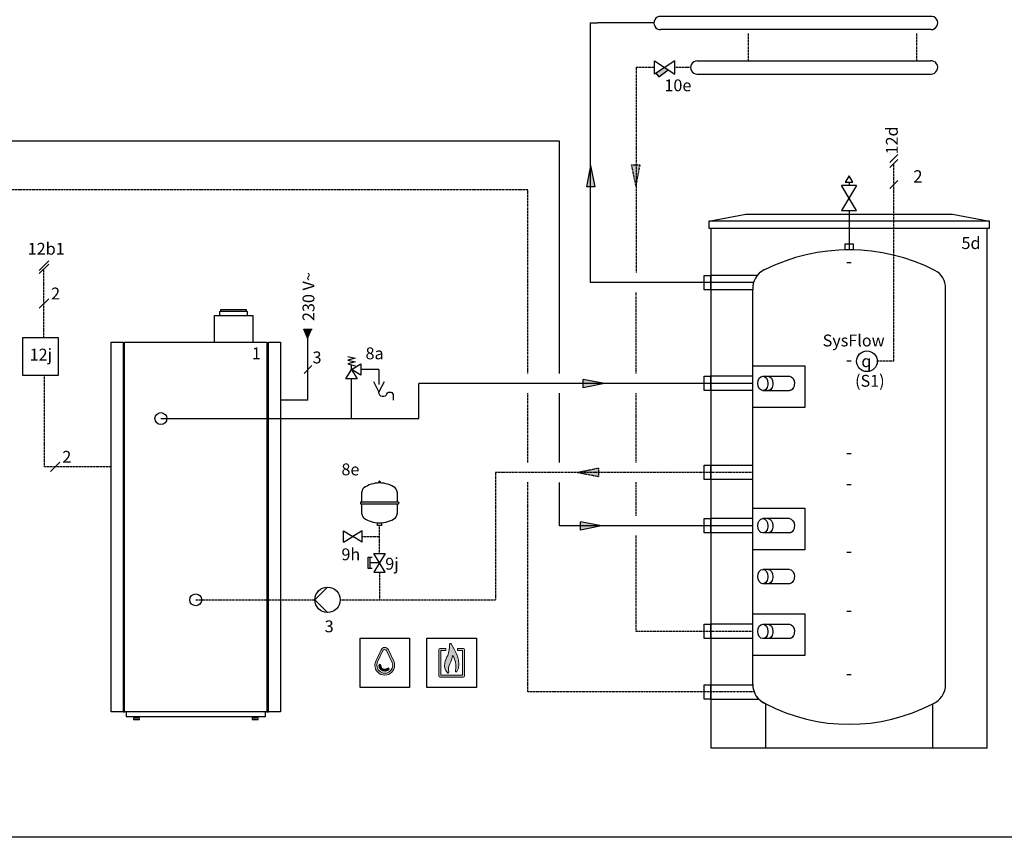
# Model space of a CAD drawing. Units: millimetres. Extents: x -152 to 10431, y -91 to 6494.
# Drawn here: x 1019 to 2015, y 0 to 827 of the extents above; entities that cross this region are included whole.
import ezdxf
from ezdxf.enums import TextEntityAlignment as Align

# ---------------------------------------------------------------- set-up
doc = ezdxf.new("R2010")
doc.units = ezdxf.units.MM
doc.linetypes.add('AUSGEZOGEN', pattern=[0])
doc.linetypes.add('DASHEDX2', pattern=[1.5, 1, -0.5])
for name, color, linetype in [('Vaillant_H_ALLGEMEIN', 7, 'Continuous'), ('VG_0_General', 7, 'Continuous'), ('VG_0_TEXT', 7, 'Continuous'), ('VG_H_FP', 1, 'Continuous'), ('VG_H_RP', 5, 'DASHEDX2'), ('VG_H_SYMBOL', 7, 'Continuous'), ('VG_H_TEXT', 7, 'Continuous'), ('VG_HEAT', 7, 'Continuous'), ('VG_MCT_LINE 230V 400V', 241, 'Continuous'), ('VG_MCT_LINE_ELV', 7, 'DASHEDX2'), ('VG_MCT_TEXT', 7, 'Continuous'), ('VG_S_SYMBOL', 7, 'Continuous')]:
    doc.layers.add(name, color=color, linetype=linetype)
doc.layers.add('VG_FRAME', color=220, linetype='Continuous', plot=False)
doc.styles.add('ROMANS', font='arial.ttf')
doc.styles.get("Standard").update_dxf_attribs({"font": 'arial.ttf'})

# ---------------------------------------------------------------- blocks, each defined once
blk = doc.blocks.new('wire_ending_vertical')
at = {"layer": 'VG_HEAT'}
for p, q in [((4.77, 7.95), (-4.77, -1.58)), ((4.77, 4.77), (-4.77, -4.77))]:
    blk.add_line(p, q, dxfattribs=at)
blk = doc.blocks.new('*U13')
at = {"layer": 'VG_0_General'}
h = blk.add_hatch(color=256, dxfattribs=at)
h.dxf.hatch_style = 1
h.paths.add_polyline_path([(-9.6, -53.98), (-13.18, -51.6), (-22.03, -57.5), (-19.17, -61.21)])
for p, q in [((255.47, 0), (-17.5, 0)), ((256.17, -13.36), (-17.44, -13.38)), ((19.58, -44.91), (255.48, -44.91)), ((19.43, -58.29), (256.17, -58.27))]:
    blk.add_line(p, q, dxfattribs=at)
for centre, radius, start, end in [((256.17, -6.66), 6.7, 269.99299, 95.98674), ((-17.45, -6.69), 6.69, 89.92448, 270.07552), ((19.62, -51.6), 6.69, 89.92448, 270.07552), ((256.18, -51.57), 6.7, 269.99299, 95.97994)]:
    blk.add_arc(centre, radius, start, end, dxfattribs=at)
at = {"layer": 'VG_H_FP'}
blk.add_line((-24.14, -6.69), (-81.01, -6.69), dxfattribs=at)
at = {"layer": 'VG_H_RP'}
for p, q in [((71.27, -17.28), (71.27, -44.91)), ((241.27, -17.28), (241.27, -44.91)), ((-23.36, -51.6), (-42.15, -51.6)), ((12.89, -51.6), (-3.01, -51.6))]:
    blk.add_line(p, q, dxfattribs=at)
at = {"layer": 'VG_H_SYMBOL'}
blk.add_lwpolyline([(-3.01, -44.81), (-23.36, -58.38), (-23.36, -44.81), (-3.01, -58.38)], close=True, dxfattribs=at)
blk.add_lwpolyline([(-22.03, -57.5), (-19.17, -61.21), (-9.6, -53.98)], dxfattribs=at)
at = {"layer": 'VG_0_TEXT', "color": 251, "insert": (-13.44, -63.73), "char_height": 12, "width": 23.7302, "attachment_point": 1}
blk.add_mtext('10e', dxfattribs=at)
blk = doc.blocks.new('*U16')
at = {"layer": 'VG_0_General'}
blk.add_circle((17.92, 391.36), 10.43, dxfattribs=at)
at = {"layer": 'VG_H_FP'}
for p, q in [((-0.16, 572.59), (-0.16, 569.19)), ((-0.16, 543.98), (-0.16, 504)), ((-96.63, 471), (-186.54, 471))]:
    blk.add_line(p, q, dxfattribs=at)
at = {"layer": 'VG_H_RP'}
blk.add_line((-96.11, 57), (-174.95, 57), dxfattribs=at)
at = {"layer": 'VG_H_SYMBOL'}
for points in [[(-0.16, 578.89), (-3.94, 572.59), (3.63, 572.59), (-0.16, 578.89)], [(7.41, 569.19), (-7.72, 569.19)], [(7.41, 569.19), (-7.72, 543.98), (7.41, 543.98), (-7.72, 569.19)]]:
    blk.add_lwpolyline(points, dxfattribs=at)
at = {"layer": 'VG_HEAT'}
for p, q in [((-139.5, 0), (-139.5, 525.9)), ((1.98, 491), (-2.29, 491)), ((-92.8, 478.24), (-139.5, 478.24)), ((97.5, 64.5), (97.5, 465)), ((1.98, 391.4), (-2.29, 391.4)), ((1.98, 297.75), (-2.29, 297.75)), ((-139.5, 286.24), (-97.5, 286.24)), ((1.98, 266.48), (-2.29, 266.48)), ((1.98, 198.1), (-2.29, 198.1)), ((1.98, 138.36), (-2.29, 138.36)), ((1.98, 74.16), (-2.29, 74.16)), ((-139.5, 64.24), (-97.49, 64.24)), ((-139.5, 49.75), (-91.45, 49.75)), ((-84.39, 0), (-84.39, 45))]:
    blk.add_line(p, q, dxfattribs=at)
at = {"layer": 'VG_HEAT', "extrusion": (0, 1, 0)}
for p, q in [((139.5, 0), (139.5, 525.9)), ((-140.32, 478.24), (-139.5, 478.24)), ((-85.65, 483.9), (-85.82, 483.82)), ((-97.5, 64.24), (-97.5, 463.75)), ((-140.32, 376.24), (-139.5, 376.24)), ((-97.5, 376.24), (-139.5, 376.24)), ((-87.29, 376.24), (-60.5, 376.24)), ((-97.5, 361.75), (-139.5, 361.75)), ((-87.29, 361.75), (-60.5, 361.75)), ((-140.32, 286.24), (-139.5, 286.24)), ((-140.32, 232.24), (-139.5, 232.24)), ((-97.5, 232.24), (-139.5, 232.24)), ((-60.5, 232.24), (-87.29, 232.24)), ((-97.5, 217.75), (-139.5, 217.75)), ((-60.5, 217.75), (-87.29, 217.75)), ((-60.5, 180.94), (-87.28, 180.94)), ((-60.5, 166.46), (-87.28, 166.46)), ((-140.32, 125.44), (-139.5, 125.44)), ((-97.5, 125.44), (-139.5, 125.44)), ((-87.29, 125.44), (-60.5, 125.44)), ((-97.5, 110.95), (-139.5, 110.95)), ((-60.5, 110.95), (-87.29, 110.95)), ((-140.32, 64.24), (-139.5, 64.24)), ((-94.69, 54), (-94.78, 54.16)), ((-85.65, 45.6), (-85.82, 45.68)), ((-84.39, 45), (-85.65, 45.6)), ((84.39, 45), (85.65, 45.6)), ((85.65, 45.6), (85.82, 45.68)), ((139.5, 0), (-139.5, 0))]:
    blk.add_line(p, q, dxfattribs=at)
at = {"layer": 'VG_HEAT'}
for points in [[(-142, 532.96), (-104.52, 540.01), (104.52, 540.01), (142, 532.96)], [(-97.5, 463.75), (-146.7, 463.75), (-146.7, 478.24), (-140.32, 478.24), (-140.32, 463.75)], [(-97.5, 386.87), (-44.91, 386.87), (-44.91, 344.69), (-97.5, 344.69)], [(-139.5, 361.75), (-146.7, 361.75), (-146.7, 376.24), (-140.32, 376.24), (-140.32, 361.75)], [(-97.5, 271.75), (-146.7, 271.75), (-146.7, 286.24), (-140.32, 286.24), (-140.32, 271.75)], [(-97.5, 242.87), (-44.91, 242.87), (-44.91, 200.69), (-97.5, 200.69)], [(-139.5, 217.75), (-146.7, 217.75), (-146.7, 232.24), (-140.32, 232.24), (-140.32, 217.75)], [(-97.5, 136.07), (-44.91, 136.07), (-44.91, 93.89), (-97.5, 93.89)], [(-139.5, 110.95), (-146.7, 110.95), (-146.7, 125.44), (-140.32, 125.44), (-140.32, 110.95)], [(-139.5, 49.75), (-146.7, 49.75), (-146.7, 64.24), (-140.32, 64.24), (-140.32, 49.75)], [(84.39, 0), (84.39, 22.5), (84.39, 45)]]:
    blk.add_lwpolyline(points, dxfattribs=at)
for points in [[(142, 532.96), (-142, 532.96), (-142, 525.9), (142, 525.9)], [(-4.19, 510.04), (3.88, 510.04), (3.88, 504), (-4.19, 504)]]:
    blk.add_lwpolyline(points, close=True, dxfattribs=at)
blk.add_lwpolyline([(-85.82, 45.68, -0.001091), (-86.33, 45.95, -0.005453), (-86.84, 46.22, -0.018542), (-87.99, 46.92, -0.015446), (-89.1, 47.7, -0.02777), (-90.87, 49.18, -0.02724), (-92.46, 50.86, -0.004428), (-92.71, 51.15, -0.004385), (-92.95, 51.45, -0.011991), (-93.54, 52.22, -0.013392), (-94.08, 53.02, -0.005434), (-94.39, 53.51, -0.001105), (-94.69, 54)], format="xyb", dxfattribs=at)
for centre, radius, start, end in [((-0.16, 312.11), 191.89, 63.12507, 116.45943), ((-76.41, 464.91), 21.12, 116.44672, 183.13682), ((76.99, 465.15), 20.51, 359.57966, 62.11392), ((-76.4, 64.53), 21.1, 180.08862, 247.74814), ((76.4, 64.53), 21.1, 292.25185, 359.91137), ((0, 206.39), 182.12, 242.39565, 297.60435)]:
    blk.add_arc(centre, radius, start, end, dxfattribs=at)
at = {"layer": 'VG_HEAT', "extrusion": (0, 0, -1)}
for centre, start_param, end_param in [((-87.29, 369), 4.712389, 6.283185), ((-87.29, 369), 3.141593, 4.712389), ((-87.29, 369), 0, 1.570796), ((-87.29, 369), 1.570796, 3.141593), ((-82.2, 369), 0, 1.570796), ((-82.2, 369), 1.570796, 3.141593), ((-60.5, 369), 0, 1.570796), ((-60.5, 369), 1.570796, 3.141593), ((-87.29, 225), 4.712389, 6.283185), ((-87.29, 225), 0, 1.570796), ((-82.19, 225), 0, 1.570796), ((-60.5, 225), 0, 1.570796), ((-87.29, 225), 3.141593, 4.712389), ((-87.29, 225), 1.570796, 3.141593), ((-82.19, 225), 1.570796, 3.141593), ((-60.5, 225), 1.570796, 3.141593), ((-87.29, 173.7), 4.712389, 6.283185), ((-87.29, 173.7), 0, 1.570796), ((-82.19, 173.7), 0, 1.570796), ((-60.5, 173.7), 0, 1.570796), ((-87.29, 173.7), 3.141593, 4.712389), ((-87.29, 173.7), 1.570796, 3.141593), ((-82.19, 173.7), 1.570796, 3.141593), ((-60.5, 173.7), 1.570796, 3.141593), ((-87.29, 118.2), 4.712389, 6.283185), ((-87.29, 118.2), 0, 1.570796), ((-82.2, 118.2), 0, 1.570796), ((-60.5, 118.2), 0, 1.570796), ((-87.29, 118.2), 3.141593, 4.712389), ((-87.29, 118.2), 1.570796, 3.141593), ((-82.2, 118.2), 1.570796, 3.141593), ((-60.5, 118.2), 1.570796, 3.141593)]:
    blk.add_ellipse(centre, major_axis=(0, 7.25), ratio=0.707107, start_param=start_param, end_param=end_param, dxfattribs=at)
at = {"layer": 'VG_MCT_LINE_ELV'}
for q in [(45.09, 591.49), (28.35, 391.36)]:
    blk.add_line((45.09, 391.36), q, dxfattribs=at)
at = {"layer": 'VG_MCT_TEXT', "color": 7}
for p, q in [((49.12, 600.51), (41.07, 592.46)), ((49.12, 595.51), (41.07, 587.46)), ((49.12, 574.18), (41.07, 566.13))]:
    blk.add_line(p, q, dxfattribs=at)
for tag, p in [('BUFDHWTOP', (35.85, 406.37)), ('BUFDHWTOPCON', (35.85, 365.59))]:
    blk.add_attdef(tag, text='', height=12).set_placement(p, align=Align.RIGHT)
at = {"layer": 'VG_H_TEXT'}
blk.add_text('5d', height=12, dxfattribs=at).set_placement((113.51, 504.86))
at = {"layer": 'VG_MCT_TEXT', "color": 7}
blk.add_text('2', height=12.5, dxfattribs=at).set_placement((64.71, 572.03))
at = {"layer": 'VG_MCT_TEXT', "insert": (17.35, 391.47), "char_height": 12, "width": 22.6305, "attachment_point": 5}
blk.add_mtext('{\\Fgreekc|c0;q}', dxfattribs=at)
at = {"layer": 'VG_MCT_TEXT', "color": 7}
blk.add_attdef('LINK2MOD', (49.12, 600.51), '', height=12, rotation=90, dxfattribs=at)
blk = doc.blocks.new('SIPHON')
at = {"layer": 'VG_S_SYMBOL', "color": 7}
for p, q in [((253479.99, 21703.45), (253478.47, 21706.47)), ((253481.5, 21706.47), (253479.99, 21703.45)), ((253476.02, 21702.67), (253476.02, 21701.25))]:
    blk.add_line(p, q, dxfattribs=at)
for centre, radius, start, end in [((253476.97, 21702.59), 0.944, 30.7887, 182.5548), ((253478.86, 21703.38), 1.13, 195.9162, 3.5273)]:
    blk.add_arc(centre, radius, start, end, dxfattribs=at)
blk = doc.blocks.new('KAPPENVENTIL')
at = {"layer": 'VG_H_SYMBOL', "linetype": 'Continuous'}
for p, q in [((253375.88, 21747.03), (253375.88, 21750.56)), ((253375.88, 21750.56), (253377.05, 21750.56)), ((253376.47, 21747.03), (253376.47, 21750.56)), ((253377.64, 21751.73), (253381.17, 21751.73)), ((253381.17, 21751.73), (253377.64, 21745.86)), ((253381.17, 21745.86), (253377.64, 21751.73)), ((253377.05, 21747.03), (253375.88, 21747.03)), ((253379.4, 21748.8), (253376.47, 21748.8)), ((253377.64, 21745.86), (253381.17, 21745.86))]:
    blk.add_line(p, q, dxfattribs=at)
blk = doc.blocks.new('FUELL_UND_ENTLEERUNGSHAHN')
at = {"layer": 'VG_H_SYMBOL', "linetype": 'AUSGEZOGEN'}
for p, q in [((253386.57, 21742.12), (253383.04, 21742.12)), ((253383.04, 21742.12), (253384.8, 21739.18)), ((253386.57, 21742.12), (253384.8, 21739.18)), ((253383.04, 21736.24), (253384.8, 21739.18)), ((253386.57, 21736.24), (253384.8, 21739.18)), ((253386.57, 21736.24), (253383.04, 21736.24))]:
    blk.add_line(p, q, dxfattribs=at)
blk = doc.blocks.new('MAG_HEIZUNG')
at = {"layer": 'VG_H_SYMBOL', "ltscale": 2}
for p, q in [((253088.31, 21743.32), (253088.31, 21743.68)), ((253088.34, 21743.7), (253088.73, 21743.7)), ((253088.76, 21743.68), (253088.76, 21743.32)), ((253083.01, 21737.29), (253083.01, 21740.41)), ((253088.73, 21743.3), (253088.34, 21743.3)), ((253088.4, 21743.28), (253088.4, 21743.19)), ((253088.67, 21743.19), (253088.67, 21743.28)), ((253094.06, 21740.41), (253094.06, 21737.29)), ((253082.79, 21737.29), (253094.28, 21737.29)), ((253082.53, 21737.03), (253082.53, 21736.85)), ((253094.28, 21736.59), (253082.79, 21736.59)), ((253083.01, 21733.47), (253083.01, 21736.59)), ((253094.06, 21736.59), (253094.06, 21733.47)), ((253094.54, 21737.03), (253094.54, 21736.85)), ((253087.94, 21729.85), (253087.94, 21730.71)), ((253089.13, 21729.85), (253087.94, 21729.85)), ((253089.13, 21730.71), (253089.13, 21729.85))]:
    blk.add_line(p, q, dxfattribs=at)
for centre, radius, start, end in [((253088.34, 21743.68), 0.0221, 90, 180), ((253088.54, 21743.7), 0.0663, 0, 180), ((253088.73, 21743.68), 0.0221, 0, 90), ((253084.75, 21740.36), 1.74, 113.2941, 180), ((253088.5, 21734.57), 8.62, 89.7445, 124.7931), ((253088.34, 21743.32), 0.0221, 180, 270), ((253088.38, 21743.28), 0.0221, 0, 90), ((253088.57, 21734.57), 8.62, 55.2069, 90.2555), ((253088.69, 21743.28), 0.0221, 90, 180), ((253088.73, 21743.32), 0.0221, 270, 0), ((253092.32, 21740.36), 1.74, 358.6246, 66.7059), ((253082.79, 21737.03), 0.265, 90, 180), ((253094.28, 21737.03), 0.265, 0, 90), ((253082.79, 21736.85), 0.265, 180, 270), ((253094.28, 21736.85), 0.265, 270, 0), ((253084.76, 21733.52), 1.74, 178.568, 246.7038), ((253088.5, 21739.31), 8.62, 235.2069, 270.2555), ((253088.57, 21739.31), 8.62, 269.7445, 304.7931), ((253092.31, 21733.52), 1.74, 293.2962, 1.4404)]:
    blk.add_arc(centre, radius, start, end, dxfattribs=at)
blk = doc.blocks.new('126_00-VG_burner_hardware_green')
at = {"layer": 'VG_0_General', "true_color": 0x008776}
h = blk.add_hatch(color=136, dxfattribs=at)
h.dxf.hatch_style = 2
edge = h.paths.add_edge_path()
edge.add_spline(control_points=[(20.75, 14.75), (21.02, 14.47), (21.43, 14.41), (21.76, 14.6), (22.09, 14.79), (22.26, 15.18), (22.16, 15.54), (20.31, 22.39), (25.6, 25.84), (26.02, 32.44), (26.02, 32.44), (31.16, 25.24), (28.75, 16.75), (28.64, 16.35), (28.85, 15.94), (29.23, 15.77), (29.61, 15.61), (30.05, 15.74), (30.27, 16.09), (36.01, 25.11), (28.01, 38.91), (24.54, 44.12), (24.34, 44.42), (23.97, 44.56), (23.62, 44.46), (23.27, 44.36), (23.03, 44.06), (23.01, 43.69), (22.87, 40.56), (22.42, 35.26), (21.01, 32.43), (19.14, 28.67), (14.86, 20.84), (20.75, 14.75)], knot_values=[0, 0, 0, 0, 1, 1, 1, 2, 2, 2, 3, 3, 3, 4, 4, 4, 5, 5, 5, 6, 6, 6, 7, 7, 7, 8, 8, 8, 9, 9, 9, 10, 10, 10, 11, 11, 11, 11], degree=3, periodic=0)
h = blk.add_hatch(color=136, dxfattribs=at)
h.dxf.hatch_style = 2
edge = h.paths.add_edge_path()
edge.add_spline(control_points=[(37.02, 39.49), (37.02, 39.49), (31.07, 39.49), (31.07, 39.49), (31.07, 39.49), (31.07, 37.49), (31.07, 37.49), (31.07, 37.49), (36.02, 37.49), (36.02, 37.49), (36.02, 37.49), (36.02, 12.49), (36.02, 12.49), (36.02, 12.49), (14.02, 12.49), (14.02, 12.49), (14.02, 12.49), (14.02, 37.49), (14.02, 37.49), (14.02, 37.49), (19.07, 37.49), (19.07, 37.49), (19.07, 37.49), (19.07, 39.49), (19.07, 39.49), (19.07, 39.49), (13.02, 39.49), (13.02, 39.49), (12.47, 39.49), (12.02, 39.04), (12.02, 38.49), (12.02, 38.49), (12.02, 11.49), (12.02, 11.49), (12.02, 10.94), (12.47, 10.49), (13.02, 10.49), (13.02, 10.49), (37.02, 10.49), (37.02, 10.49), (37.57, 10.49), (38.02, 10.94), (38.02, 11.49), (38.02, 11.49), (38.02, 38.49), (38.02, 38.49), (38.02, 39.04), (37.57, 39.49), (37.02, 39.49)], knot_values=[0, 0, 0, 0, 1, 1, 1, 2, 2, 2, 3, 3, 3, 4, 4, 4, 5, 5, 5, 6, 6, 6, 7, 7, 7, 8, 8, 8, 9, 9, 9, 10, 10, 10, 11, 11, 11, 12, 12, 12, 13, 13, 13, 14, 14, 14, 15, 15, 15, 16, 16, 16, 16], degree=3, periodic=0)
at = {"layer": 'VG_0_General', "color": 136, "true_color": 0x008776}
for p, q in [((0, 0), (0, 50)), ((0, 50), (50, 50)), ((0, 0), (0, 50)), ((0, 50), (50, 50)), ((50, 50), (50, 0)), ((50, 50), (50, 0)), ((50, 0), (0, 0)), ((50, 0), (0, 0))]:
    blk.add_line(p, q, dxfattribs=at)
at = {"layer": 'VG_0_General', "color": 136, "lineweight": 0, "true_color": 0x008776}
for points, knots in [([(20.75, 14.75), (21.02, 14.47), (21.43, 14.41), (21.76, 14.6), (22.09, 14.79), (22.26, 15.18), (22.16, 15.54), (20.31, 22.39), (25.6, 25.84), (26.02, 32.44), (26.02, 32.44), (31.16, 25.24), (28.75, 16.75), (28.64, 16.35), (28.85, 15.94), (29.23, 15.77), (29.61, 15.61), (30.05, 15.74), (30.27, 16.09), (36.01, 25.11), (28.01, 38.91), (24.54, 44.12), (24.34, 44.42), (23.97, 44.56), (23.62, 44.46), (23.27, 44.36), (23.03, 44.06), (23.01, 43.69), (22.87, 40.56), (22.42, 35.26), (21.01, 32.43), (19.14, 28.67), (14.86, 20.84), (20.75, 14.75)], [0, 0, 0, 0, 1, 1, 1, 2, 2, 2, 3, 3, 3, 4, 4, 4, 5, 5, 5, 6, 6, 6, 7, 7, 7, 8, 8, 8, 9, 9, 9, 10, 10, 10, 11, 11, 11, 11]), ([(37.02, 39.49), (37.02, 39.49), (31.07, 39.49), (31.07, 39.49), (31.07, 39.49), (31.07, 37.49), (31.07, 37.49), (31.07, 37.49), (36.02, 37.49), (36.02, 37.49), (36.02, 37.49), (36.02, 12.49), (36.02, 12.49), (36.02, 12.49), (14.02, 12.49), (14.02, 12.49), (14.02, 12.49), (14.02, 37.49), (14.02, 37.49), (14.02, 37.49), (19.07, 37.49), (19.07, 37.49), (19.07, 37.49), (19.07, 39.49), (19.07, 39.49), (19.07, 39.49), (13.02, 39.49), (13.02, 39.49), (12.47, 39.49), (12.02, 39.04), (12.02, 38.49), (12.02, 38.49), (12.02, 11.49), (12.02, 11.49), (12.02, 10.94), (12.47, 10.49), (13.02, 10.49), (13.02, 10.49), (37.02, 10.49), (37.02, 10.49), (37.57, 10.49), (38.02, 10.94), (38.02, 11.49), (38.02, 11.49), (38.02, 38.49), (38.02, 38.49), (38.02, 39.04), (37.57, 39.49), (37.02, 39.49)], [0, 0, 0, 0, 1, 1, 1, 2, 2, 2, 3, 3, 3, 4, 4, 4, 5, 5, 5, 6, 6, 6, 7, 7, 7, 8, 8, 8, 9, 9, 9, 10, 10, 10, 11, 11, 11, 12, 12, 12, 13, 13, 13, 14, 14, 14, 15, 15, 15, 16, 16, 16, 16])]:
    blk.add_open_spline(points, degree=3, knots=knots, dxfattribs=at)
blk = doc.blocks.new('*U25')
at = {"layer": 'VG_H_FP'}
h = blk.add_hatch(color=256, dxfattribs=at)
h.dxf.hatch_style = 1
h.paths.add_polyline_path([(0, 0), (-21.54, -4.43), (-21.54, 4.05)])
for p, q in [((0, 0), (-21.54, 4.05)), ((-21.54, -4.43), (-21.54, 4.05)), ((0, 0), (-21.54, -4.43))]:
    blk.add_line(p, q, dxfattribs=at)
blk = doc.blocks.new('*U26')
at = {"layer": 'VG_H_RP'}
h = blk.add_hatch(color=256, dxfattribs=at)
h.dxf.hatch_style = 1
h.paths.add_polyline_path([(0, 0), (-21.54, -4.43), (-21.54, 4.05)])
for p, q in [((0, 0), (-21.54, 4.05)), ((-21.54, -4.43), (-21.54, 4.05)), ((0, 0), (-21.54, -4.43))]:
    blk.add_line(p, q, dxfattribs=at)

msp = doc.modelspace()

# ---------------------------------------------------------------- hatches: boundary and pattern name
at = {"layer": 'VG_0_General', "true_color": 0x008776}
h = msp.add_hatch(color=136, dxfattribs=at)
h.dxf.hatch_style = 2
edge = h.paths.add_edge_path()
edge.add_spline(control_points=[(1397.32, 178.21), (1397.32, 178.21), (1391.88, 189.67), (1391.88, 189.67), (1391.25, 191.04), (1389.86, 191.99), (1388.25, 191.99), (1386.64, 191.99), (1385.25, 191.04), (1384.62, 189.67), (1384.62, 189.67), (1379.18, 178.21), (1379.18, 178.21), (1378.58, 176.93), (1378.25, 175.5), (1378.25, 173.99), (1378.25, 168.47), (1382.73, 163.99), (1388.25, 163.99), (1393.77, 163.99), (1398.25, 168.47), (1398.25, 173.99), (1398.25, 175.5), (1397.92, 176.93), (1397.32, 178.21)], knot_values=[0, 0, 0, 0, 1, 1, 1, 2, 2, 2, 3, 3, 3, 4, 4, 4, 5, 5, 5, 6, 6, 6, 7, 7, 7, 8, 8, 8, 8], degree=3, periodic=0)
edge = h.paths.add_edge_path()
edge.add_spline(control_points=[(1388.25, 165.99), (1383.84, 165.99), (1380.25, 169.58), (1380.25, 173.99), (1380.25, 175.17), (1380.5, 176.3), (1380.99, 177.36), (1380.99, 177.36), (1386.42, 188.81), (1386.42, 188.81), (1386.42, 188.81), (1386.43, 188.82), (1386.43, 188.82), (1386.43, 188.82), (1386.43, 188.83), (1386.43, 188.83), (1386.76, 189.53), (1387.47, 189.99), (1388.25, 189.99), (1389.03, 189.99), (1389.74, 189.53), (1390.07, 188.83), (1390.07, 188.83), (1390.07, 188.82), (1390.07, 188.82), (1390.07, 188.82), (1390.08, 188.81), (1390.08, 188.81), (1390.08, 188.81), (1395.51, 177.36), (1395.51, 177.36), (1396, 176.3), (1396.25, 175.17), (1396.25, 173.99), (1396.25, 169.58), (1392.66, 165.99), (1388.25, 165.99)], knot_values=[0, 0, 0, 0, 1, 1, 1, 2, 2, 2, 3, 3, 3, 4, 4, 4, 5, 5, 5, 6, 6, 6, 7, 7, 7, 8, 8, 8, 9, 9, 9, 10, 10, 10, 11, 11, 11, 12, 12, 12, 12], degree=3, periodic=0)
h = msp.add_hatch(color=136, dxfattribs=at)
h.dxf.hatch_style = 2
edge = h.paths.add_edge_path()
edge.add_spline(control_points=[(1390.89, 170.99), (1390.16, 170.34), (1389.22, 169.99), (1388.25, 169.99), (1386.05, 169.99), (1384.25, 171.79), (1384.25, 173.99), (1384.25, 174.54), (1383.8, 174.99), (1383.25, 174.99), (1382.7, 174.99), (1382.25, 174.54), (1382.25, 173.99), (1382.25, 170.68), (1384.94, 167.99), (1388.25, 167.99), (1389.71, 167.99), (1391.12, 168.52), (1392.21, 169.48), (1392.63, 169.85), (1392.67, 170.48), (1392.3, 170.89), (1391.94, 171.31), (1391.31, 171.35), (1390.89, 170.99)], knot_values=[0, 0, 0, 0, 1, 1, 1, 2, 2, 2, 3, 3, 3, 4, 4, 4, 5, 5, 5, 6, 6, 6, 7, 7, 7, 8, 8, 8, 8], degree=3, periodic=0)
at = {"layer": 'VG_MCT_LINE 230V 400V'}
h = msp.add_hatch(color=256, dxfattribs=at)
h.paths.add_polyline_path([(1310.64, 504.2), (1310.64, 513.94), (1314.82, 513.94)])
h.paths.add_polyline_path([(1310.64, 504.2), (1306.45, 513.94), (1310.64, 513.94)])

# ---------------------------------------------------------------- linework, layer by layer
at = {"layer": 'VG_0_General', "color": 7}
msp.add_line((1314.66, 477.23), (1306.61, 469.17), dxfattribs=at)
at = {"layer": 'VG_0_General', "color": 136, "true_color": 0x008776}
for p, q in [((1363.23, 151.5), (1363.23, 201.5)), ((1363.23, 201.5), (1413.23, 201.5)), ((1413.23, 201.5), (1413.23, 151.5)), ((1413.23, 151.5), (1363.23, 151.5))]:
    msp.add_line(p, q, dxfattribs=at)
at = {"layer": 'VG_0_General', "color": 136, "lineweight": 0, "true_color": 0x008776}
for points, knots in [([(1397.32, 178.21), (1397.32, 178.21), (1391.88, 189.67), (1391.88, 189.67), (1391.25, 191.04), (1389.86, 191.99), (1388.25, 191.99), (1386.64, 191.99), (1385.25, 191.04), (1384.62, 189.67), (1384.62, 189.67), (1379.18, 178.21), (1379.18, 178.21), (1378.58, 176.93), (1378.25, 175.5), (1378.25, 173.99), (1378.25, 168.47), (1382.73, 163.99), (1388.25, 163.99), (1393.77, 163.99), (1398.25, 168.47), (1398.25, 173.99), (1398.25, 175.5), (1397.92, 176.93), (1397.32, 178.21)], [0, 0, 0, 0, 1, 1, 1, 2, 2, 2, 3, 3, 3, 4, 4, 4, 5, 5, 5, 6, 6, 6, 7, 7, 7, 8, 8, 8, 8]), ([(1388.25, 165.99), (1383.84, 165.99), (1380.25, 169.58), (1380.25, 173.99), (1380.25, 175.17), (1380.5, 176.3), (1380.99, 177.36), (1380.99, 177.36), (1386.42, 188.81), (1386.42, 188.81), (1386.42, 188.81), (1386.43, 188.82), (1386.43, 188.82), (1386.43, 188.82), (1386.43, 188.83), (1386.43, 188.83), (1386.76, 189.53), (1387.47, 189.99), (1388.25, 189.99), (1389.03, 189.99), (1389.74, 189.53), (1390.07, 188.83), (1390.07, 188.83), (1390.07, 188.82), (1390.07, 188.82), (1390.07, 188.82), (1390.08, 188.81), (1390.08, 188.81), (1390.08, 188.81), (1395.51, 177.36), (1395.51, 177.36), (1396, 176.3), (1396.25, 175.17), (1396.25, 173.99), (1396.25, 169.58), (1392.66, 165.99), (1388.25, 165.99)], [0, 0, 0, 0, 1, 1, 1, 2, 2, 2, 3, 3, 3, 4, 4, 4, 5, 5, 5, 6, 6, 6, 7, 7, 7, 8, 8, 8, 9, 9, 9, 10, 10, 10, 11, 11, 11, 12, 12, 12, 12]), ([(1390.89, 170.99), (1390.16, 170.34), (1389.22, 169.99), (1388.25, 169.99), (1386.05, 169.99), (1384.25, 171.79), (1384.25, 173.99), (1384.25, 174.54), (1383.8, 174.99), (1383.25, 174.99), (1382.7, 174.99), (1382.25, 174.54), (1382.25, 173.99), (1382.25, 170.68), (1384.94, 167.99), (1388.25, 167.99), (1389.71, 167.99), (1391.12, 168.52), (1392.21, 169.48), (1392.63, 169.85), (1392.67, 170.48), (1392.3, 170.89), (1391.94, 171.31), (1391.31, 171.35), (1390.89, 170.99)], [0, 0, 0, 0, 1, 1, 1, 2, 2, 2, 3, 3, 3, 4, 4, 4, 5, 5, 5, 6, 6, 6, 7, 7, 7, 8, 8, 8, 8])]:
    msp.add_open_spline(points, degree=3, knots=knots, dxfattribs=at)
at = {"layer": 'VG_FRAME'}
msp.add_line((3120, 0), (-0.52, 0), dxfattribs=at)
at = {"layer": 'VG_H_FP'}
for p, q in [((1596.09, 561.03), (1596.09, 823.46)), ((1596.09, 823.46), (1603.4, 823.46)), ((1565.02, 703.92), (541.32, 703.92)), ((1565.02, 469.06), (1565.02, 703.92)), ((1671.24, 561.03), (1596.09, 561.03)), ((1565.02, 378.94), (1565.02, 449.03)), ((1161.92, 423.44), (1298.25, 423.44)), ((1565.02, 315.03), (1565.02, 358.94)), ((1760.28, 315.03), (1565.02, 315.03))]:
    msp.add_line(p, q, dxfattribs=at)
at = {"layer": 'VG_H_FP', "ltscale": 2}
for q in [(1364.14, 473.09), (1382.34, 458.05)]:
    msp.add_line((1382.34, 473.09), q, dxfattribs=at)
at = {"layer": 'VG_H_FP', "ltscale": 0.5}
for p, q in [((1354.66, 423.44), (1354.66, 463.6)), ((1760.28, 459.03), (1422.7, 459.03)), ((1422.7, 423.44), (1422.7, 459.03)), ((1298.25, 423.44), (1422.7, 423.44))]:
    msp.add_line(p, q, dxfattribs=at)
at = {"layer": 'VG_H_RP'}
for p, q in [((1642.26, 778.55), (1642.26, 571.03)), ((1532.97, 654.6), (759.39, 654.61)), ((1532.97, 469.06), (1532.97, 654.6)), ((1642.26, 469.06), (1642.26, 551.03)), ((1532.97, 379.01), (1532.97, 449.03)), ((1642.26, 379.04), (1642.26, 449.03)), ((1760.28, 369.03), (1500.16, 369.03)), ((1500.16, 369.03), (1500.16, 240.14)), ((1532.97, 147.03), (1532.97, 359.01)), ((1642.26, 325.23), (1642.26, 359.03)), ((1382.95, 304.31), (1382.95, 315.25)), ((1365.53, 304.31), (1382.95, 304.31)), ((1382.95, 287.15), (1382.95, 304.31)), ((1642.26, 208.23), (1642.26, 305.23)), ((1382.95, 268.19), (1382.95, 240.14)), ((1197.17, 240.14), (1317.56, 240.14)), ((1343.2, 240.14), (1382.95, 240.14)), ((1382.95, 240.14), (1500.16, 240.14)), ((1760.28, 208.23), (1642.26, 208.23)), ((1682.83, 147.03), (1532.97, 147.03))]:
    msp.add_line(p, q, dxfattribs=at)
at = {"layer": 'VG_H_SYMBOL'}
msp.add_line((1354.66, 473.09), (1354.66, 477.83), dxfattribs=at)
at = {"layer": 'VG_H_SYMBOL', "linetype": 'Continuous'}
for p, q in [((1317.56, 240.14), (1330.38, 252.96)), ((1330.38, 227.31), (1317.56, 240.14))]:
    msp.add_line(p, q, dxfattribs=at)
at = {"layer": 'VG_H_SYMBOL'}
for points in [[(1354.66, 473.09), (1364.14, 478.78), (1364.14, 467.4), (1354.66, 473.09), (1360.35, 463.6), (1348.97, 463.6), (1354.66, 473.09)], [(1350.86, 486.36), (1358.45, 484.47), (1350.86, 482.57), (1358.45, 480.67), (1350.86, 478.78), (1358.45, 476.88)]]:
    msp.add_lwpolyline(points, dxfattribs=at)
at = {"layer": 'VG_H_SYMBOL', "linetype": 'Continuous'}
msp.add_circle((1330.38, 240.14), 12.82, dxfattribs=at)
at = {"layer": 'VG_HEAT'}
for p, q in [((1222.63, 532.04), (1248.13, 532.04)), ((1221.58, 527.54), (1249.18, 527.54)), ((1123.67, 499.34), (1125.17, 499.34)), ((1125.17, 476.84), (1125.17, 500.84)), ((1125.17, 500.84), (1269.17, 500.84)), ((1269.17, 500.84), (1269.17, 476.84)), ((1269.17, 499.34), (1270.67, 499.34)), ((1125.17, 126.74), (1125.17, 476.84)), ((1269.17, 476.84), (1269.17, 126.74)), ((1123.67, 126.74), (1125.17, 126.74)), ((1269.17, 126.74), (1125.17, 126.74)), ((1135.67, 122.24), (1138.67, 122.24)), ((1135.67, 120.74), (1138.67, 120.74)), ((1255.67, 122.24), (1258.67, 122.24)), ((1255.67, 120.74), (1258.67, 120.74)), ((1269.17, 126.74), (1270.67, 126.74))]:
    msp.add_line(p, q, dxfattribs=at)
for points in [[(1216.03, 500.54), (1216.03, 527.54), (1221.58, 527.54), (1221.58, 531.74), (1222.63, 532.04), (1222.63, 533.84), (1248.13, 533.84), (1248.13, 532.04), (1249.18, 531.74), (1249.18, 527.54), (1254.73, 527.54), (1254.73, 500.54)], [(1126.67, 126.74), (1126.67, 122.24), (1135.67, 122.24), (1135.67, 120.74), (1134.17, 120.74), (1134.17, 119.24), (1140.17, 119.24), (1140.17, 120.74), (1138.67, 120.74), (1138.67, 122.24), (1255.67, 122.24), (1255.67, 120.74), (1254.17, 120.74), (1254.17, 119.24), (1260.17, 119.24), (1260.17, 120.74), (1258.67, 120.74), (1258.67, 122.24), (1267.67, 122.24), (1267.67, 126.74)]]:
    msp.add_lwpolyline(points, dxfattribs=at)
for points in [[(1022.14, 505.02), (1022.14, 467.41), (1058.49, 467.41), (1058.49, 505.02)], [(1111.67, 500.84), (1123.67, 500.84), (1123.67, 126.74), (1111.67, 126.74)], [(1270.67, 500.84), (1282.67, 500.84), (1282.67, 126.74), (1270.67, 126.74)]]:
    msp.add_lwpolyline(points, close=True, dxfattribs=at)
for centre in [(1161.92, 423.44), (1197.17, 240.14)]:
    msp.add_circle(centre, 6, dxfattribs=at)
at = {"layer": 'VG_MCT_LINE 230V 400V'}
for p, q in [((1310.64, 504.2), (1306.45, 513.94)), ((1306.45, 513.94), (1314.82, 513.94)), ((1310.64, 441.94), (1310.64, 504.2)), ((1310.64, 441.94), (1282.67, 441.94))]:
    msp.add_line(p, q, dxfattribs=at)
at = {"layer": 'VG_MCT_LINE_ELV'}
for p, q in [((1043.71, 505.02), (1043.71, 574.64)), ((1044.14, 374.72), (1044.14, 467.41)), ((1111.67, 374.72), (1044.14, 374.72))]:
    msp.add_line(p, q, dxfattribs=at)
at = {"layer": 'VG_MCT_TEXT', "color": 7}
for p, q in [((1048.47, 544.6), (1038.94, 535.06)), ((1059.81, 379.49), (1050.27, 369.95))]:
    msp.add_line(p, q, dxfattribs=at)

# ---------------------------------------------------------------- block references
for name, p in [('*U13', (1684.41, 830.15)), ('*U25', (1610.33, 459.03)), ('*U25', (1607.52, 315.03))]:
    msp.add_blockref(name, p)
for name, p, rotation in [('*U25', (1596.09, 679.23), 90), ('*U26', (1642.26, 658.39), 270), ('*U26', (1582.82, 369.03), 180)]:
    msp.add_blockref(name, p, dxfattribs=dict(rotation=rotation))
at = {"layer": 'Vaillant_H_ALLGEMEIN', "xscale": -3.664277804938803, "yscale": 3.664277804938803, "zscale": 3.664277804938803}
msp.add_blockref('SIPHON', (930203.42, -79077.48), dxfattribs=at)
at = {"layer": 'VG_0_General'}
msp.add_blockref('126_00-VG_burner_hardware_green', (1430.85, 151.5), dxfattribs=at)
at = {"layer": 'VG_H_SYMBOL'}
msp.add_blockref('*U16', (1857.78, 90.03), dxfattribs=at).add_auto_attribs({'LINK2MOD': '12d', 'BUFDHWTOP': 'SysFlow', 'BUFDHWTOPCON': '(S1)'})
at = {"layer": 'VG_H_SYMBOL', "xscale": 3.227974551352955, "yscale": 3.227974551352955, "zscale": 3.227974551352955}
for name, p in [('MAG_HEIZUNG', (-815580.4, -69828.16)), ('KAPPENVENTIL', (-816519.32, -69926.89))]:
    msp.add_blockref(name, p, dxfattribs=at)
at = {"layer": 'VG_H_SYMBOL', "xscale": -3.227974551352955, "yscale": 3.227974551352955, "zscale": 3.227974551352955, "rotation": 90}
msp.add_blockref('FUELL_UND_ENTLEERUNGSHAHN', (71529.57, 818224), dxfattribs=at)
at = {"layer": 'VG_MCT_LINE 230V 400V'}
msp.add_blockref('wire_ending_vertical', (1043.71, 574.86), dxfattribs=at)

# ---------------------------------------------------------------- texts
at = {"layer": 'VG_0_General', "char_height": 12, "width": 4.6263, "attachment_point": 1}
for s, insert in [('12b1', (1027.26, 601.15)), ('12j', (1029.23, 494.11))]:
    msp.add_mtext(s, dxfattribs=dict(at, insert=insert))
at = {"layer": 'VG_0_TEXT', "style": 'ROMANS'}
msp.add_text('8a', height=12, dxfattribs=at).set_placement((1368.78, 483.37))
at = {"layer": 'VG_0_TEXT'}
for s, p in [('8e', (1344.45, 366.03)), ('9h', (1344.45, 280.15)), ('9j', (1388.76, 270.66)), ('3', (1327.49, 207.35))]:
    msp.add_text(s, height=12, dxfattribs=at).set_placement(p)
at = {"layer": 'VG_H_TEXT'}
msp.add_text('1', height=12, dxfattribs=at).set_placement((1253.91, 483.37))
at = {"layer": 'VG_MCT_TEXT', "style": 'ROMANS'}
msp.add_text('230 V~', height=12, rotation=90, dxfattribs=at).set_placement((1317.14, 522.05))
at = {"layer": 'VG_MCT_TEXT', "color": 7}
for p in [(1050.93, 543.89), (1062.27, 378.78)]:
    msp.add_text('2', height=12, dxfattribs=at).set_placement(p)
at = {"layer": 'VG_MCT_TEXT', "style": 'ROMANS'}
msp.add_text('3', height=12, dxfattribs=at).set_placement((1315.24, 479.27))

doc.saveas('drawing.dxf')
